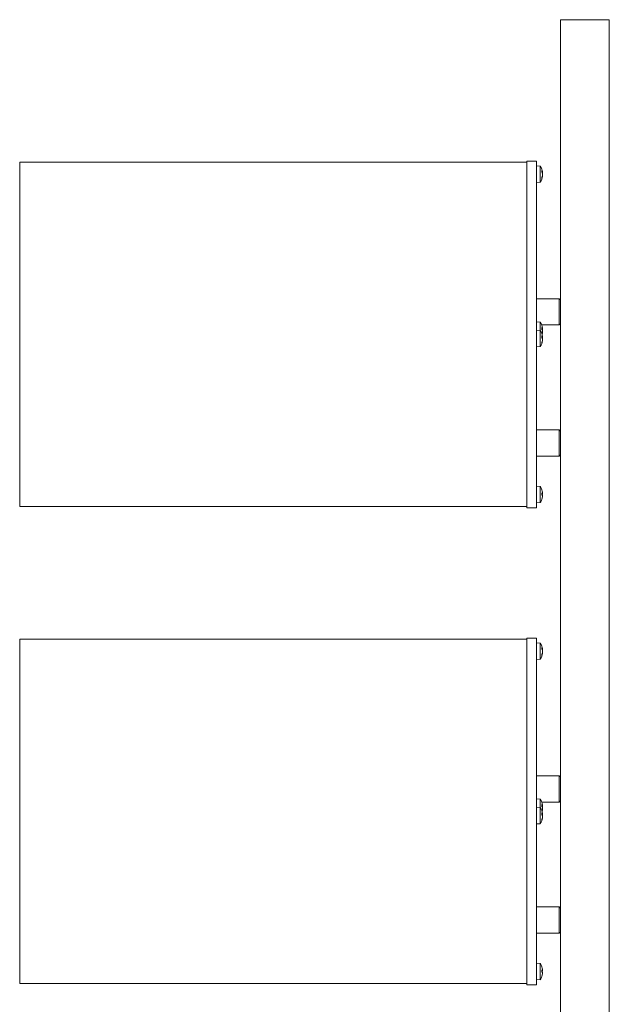
# Model space of a CAD drawing. Units: millimetres. Extents: x 141 to 7879, y 203 to 11423.
# Drawn here: x 1258 to 1505, y 3352 to 3764 of the extents above; entities that cross this region are included whole.
import ezdxf

# ---------------------------------------------------------------- set-up
doc = ezdxf.new("R2010")
doc.units = ezdxf.units.MM
for name, color, linetype, lineweight in [('Deckelhalter', 5, 'Continuous', 18), ('Hülse', 52, 'Continuous', 18), ('Lamelle', 1, 'Continuous', 18), ('Linse', 96, 'Continuous', 18), ('Lisene', 150, 'Continuous', 18)]:
    doc.layers.add(name, color=color, linetype=linetype, lineweight=lineweight)

msp = doc.modelspace()

# ---------------------------------------------------------------- linework, layer by layer
at = {"layer": 'Deckelhalter'}
for p, q in [((1470.67, 3704.34), (1470.67, 3705.07)), ((1470.67, 3705.07), (1474.67, 3705.07)), ((1470.67, 3567.97), (1470.67, 3704.34)), ((1474.67, 3704.34), (1474.67, 3705.07)), ((1474.67, 3567.97), (1474.67, 3704.34)), ((1470.67, 3559.72), (1470.67, 3567.97)), ((1474.67, 3559.72), (1474.67, 3567.97)), ((1470.67, 3559.72), (1474.67, 3559.72)), ((1470.67, 3504.34), (1470.67, 3505.07)), ((1470.67, 3505.07), (1474.67, 3505.07)), ((1474.67, 3504.34), (1474.67, 3505.07)), ((1470.67, 3367.97), (1470.67, 3504.34)), ((1474.67, 3367.97), (1474.67, 3504.34)), ((1470.67, 3359.72), (1470.67, 3367.97)), ((1474.67, 3359.72), (1474.67, 3367.97)), ((1470.67, 3359.72), (1474.67, 3359.72))]:
    msp.add_line(p, q, dxfattribs=at)
at = {"layer": 'Hülse'}
for p, q in [((1474.67, 3647.34), (1484.17, 3647.34)), ((1484.17, 3636.34), (1484.17, 3647.34)), ((1484.67, 3646.84), (1484.17, 3647.34)), ((1476.86, 3636.34), (1484.17, 3636.34)), ((1484.67, 3636.84), (1484.17, 3636.34)), ((1474.67, 3592.34), (1484.17, 3592.34)), ((1484.17, 3581.34), (1484.17, 3592.34)), ((1484.67, 3591.84), (1484.17, 3592.34)), ((1474.67, 3581.34), (1484.17, 3581.34)), ((1484.67, 3581.84), (1484.17, 3581.34)), ((1474.67, 3447.34), (1484.17, 3447.34)), ((1484.17, 3436.34), (1484.17, 3447.34)), ((1484.67, 3446.84), (1484.17, 3447.34)), ((1476.86, 3436.34), (1484.17, 3436.34)), ((1484.67, 3436.84), (1484.17, 3436.34)), ((1474.67, 3392.34), (1484.17, 3392.34)), ((1484.17, 3381.34), (1484.17, 3392.34)), ((1484.67, 3391.84), (1484.17, 3392.34)), ((1474.67, 3381.34), (1484.17, 3381.34)), ((1484.67, 3381.84), (1484.17, 3381.34))]:
    msp.add_line(p, q, dxfattribs=at)
at = {"layer": 'Lamelle'}
for p, q in [((1258.17, 3703.9), (1258.17, 3704.57)), ((1258.17, 3704.57), (1470.67, 3704.57)), ((1258.17, 3567.72), (1258.17, 3703.9)), ((1258.17, 3560.22), (1258.17, 3567.72)), ((1258.17, 3560.22), (1470.67, 3560.22)), ((1258.17, 3503.9), (1258.17, 3504.57)), ((1258.17, 3504.57), (1470.67, 3504.57)), ((1258.17, 3367.72), (1258.17, 3503.9)), ((1258.17, 3360.22), (1258.17, 3367.72)), ((1258.17, 3360.22), (1470.67, 3360.22))]:
    msp.add_line(p, q, dxfattribs=at)
at = {"layer": 'Linse'}
for p, q in [((1476.24, 3702.94), (1474.67, 3703.07)), ((1476.24, 3702.94), (1476.24, 3696.21)), ((1476.93, 3700.37), (1476.93, 3701.11)), ((1477.21, 3700.3), (1476.99, 3700.28)), ((1477.21, 3698.85), (1477.15, 3698.86)), ((1477.22, 3700.36), (1477.21, 3700.36)), ((1476.24, 3696.21), (1474.67, 3696.07)), ((1476.93, 3697.78), (1476.93, 3698.33)), ((1477.22, 3698.78), (1477.13, 3698.79)), ((1476.24, 3637.53), (1474.67, 3637.67)), ((1476.24, 3637.53), (1476.24, 3633.99)), ((1476.24, 3633.99), (1474.67, 3634.13)), ((1476.24, 3633.99), (1476.24, 3627.26)), ((1476.93, 3634.42), (1476.93, 3635.3)), ((1477.21, 3634.74), (1476.93, 3634.72)), ((1477.09, 3634.54), (1477, 3634.53)), ((1477.22, 3633.39), (1477.19, 3633.39)), ((1477.22, 3634.95), (1477.2, 3634.95)), ((1476.93, 3630.87), (1476.93, 3631.75)), ((1477.21, 3631.2), (1476.93, 3631.18)), ((1476.93, 3628.68), (1476.93, 3629)), ((1477.1, 3631.01), (1477, 3631)), ((1477.22, 3629.85), (1477.19, 3629.85)), ((1477.22, 3631.41), (1477.2, 3631.4)), ((1476.24, 3627.26), (1474.67, 3627.13)), ((1476.24, 3568.59), (1474.67, 3568.72)), ((1476.24, 3568.59), (1476.24, 3561.86)), ((1476.93, 3565.01), (1476.93, 3565.95)), ((1477.2, 3565.63), (1476.93, 3565.6)), ((1477.19, 3565.38), (1476.93, 3565.36)), ((1477.19, 3565.07), (1476.93, 3565.09)), ((1476.93, 3563.27), (1476.93, 3563.37)), ((1477.21, 3565.93), (1477.2, 3565.93)), ((1477.21, 3564.51), (1477.21, 3564.51)), ((1476.24, 3561.86), (1474.67, 3561.72)), ((1476.24, 3502.94), (1474.67, 3503.07)), ((1476.24, 3502.94), (1476.24, 3496.21)), ((1476.93, 3500.37), (1476.93, 3501.11)), ((1476.93, 3497.78), (1476.93, 3498.33)), ((1477.21, 3500.3), (1476.99, 3500.28)), ((1477.22, 3498.78), (1477.13, 3498.79)), ((1477.21, 3498.85), (1477.15, 3498.86)), ((1477.22, 3500.36), (1477.21, 3500.36)), ((1476.24, 3496.21), (1474.67, 3496.07)), ((1476.24, 3437.53), (1474.67, 3437.67)), ((1476.24, 3437.53), (1476.24, 3433.99)), ((1476.93, 3434.42), (1476.93, 3435.3)), ((1477.21, 3434.74), (1476.93, 3434.72)), ((1477.22, 3434.95), (1477.2, 3434.95)), ((1476.24, 3433.99), (1474.67, 3434.13)), ((1476.24, 3433.99), (1476.24, 3427.26)), ((1476.93, 3430.87), (1476.93, 3431.75)), ((1477.21, 3431.2), (1476.93, 3431.18)), ((1477.09, 3434.54), (1477, 3434.53)), ((1477.1, 3431.01), (1477, 3431)), ((1477.22, 3433.39), (1477.19, 3433.39)), ((1477.22, 3431.41), (1477.2, 3431.4)), ((1476.24, 3427.26), (1474.67, 3427.13)), ((1476.93, 3428.68), (1476.93, 3429)), ((1477.22, 3429.85), (1477.19, 3429.85)), ((1476.24, 3368.59), (1474.67, 3368.72)), ((1476.24, 3368.59), (1476.24, 3361.86)), ((1476.93, 3365.01), (1476.93, 3365.95)), ((1477.2, 3365.63), (1476.93, 3365.6)), ((1477.19, 3365.38), (1476.93, 3365.36)), ((1477.19, 3365.07), (1476.93, 3365.09)), ((1477.21, 3365.93), (1477.2, 3365.93)), ((1477.21, 3364.51), (1477.21, 3364.51)), ((1476.24, 3361.86), (1474.67, 3361.72)), ((1476.93, 3363.27), (1476.93, 3363.37))]:
    msp.add_line(p, q, dxfattribs=at)
for centre, radius, start, end in [((1471.27, 3699.57), 6, 7.8209, 34.0872), ((1471.27, 3699.57), 6, 325.9128, 352.1791), ((1471.27, 3634.17), 6, 8.1758, 34.0872), ((1471.27, 3630.63), 6, 8.2156, 34.0872), ((1471.27, 3634.17), 6, 342.8385, 351.8242), ((1471.27, 3630.63), 6, 325.9128, 351.7844), ((1471.27, 3565.22), 6, 19.7469, 34.0872), ((1476.72, 3567.18), 0.206, 8.3475, 19.7469), ((1471.27, 3565.22), 6, 325.9128, 340.2531), ((1476.72, 3563.27), 0.206, 340.2531, 0), ((1471.27, 3499.57), 6, 7.8209, 34.0872), ((1471.27, 3499.57), 6, 325.9128, 352.1791), ((1471.27, 3434.17), 6, 8.1758, 34.0872), ((1471.27, 3430.63), 6, 8.2156, 34.0872), ((1471.27, 3434.17), 6, 342.8385, 351.8242), ((1471.27, 3430.63), 6, 325.9128, 351.7844), ((1471.27, 3365.22), 6, 19.7469, 34.0872), ((1476.72, 3367.18), 0.206, 8.3475, 19.7469), ((1471.27, 3365.22), 6, 325.9128, 340.2531), ((1476.72, 3363.27), 0.206, 340.2531, 0)]:
    msp.add_arc(centre, radius, start, end, dxfattribs=at)
for centre, major_axis, ratio, start_param, end_param in [((1471.31, 3699.29), (5.93, 0.81), 0.762921, 0.063861, 0.242055), ((1471.31, 3699.97), (5.96, -0.57), 0.421023, 0.20791, 0.386104), ((1471.31, 3699.24), (5.95, 0.68), 0.64059, 5.864651, 6.042845), ((1472.68, 3699.01), (-1.95, -4.92), 0.843046, 2.164754, 2.246422), ((1472.68, 3699.65), (-0.29, 5.28), 0.865603, 4.804469, 4.886137), ((1472.68, 3697.19), (4.55, 2.7), 0.198177, 5.93004, 6.011708), ((1477.47, 3699.23), (0.405, -0.234), 0.013367, 2.279343, 2.524373), ((1472.68, 3702.02), (4.58, -2.65), 0.027041, 6.062658, 6.144326), ((1471.31, 3699.91), (5.95, -0.68), 0.64059, 0.24034, 0.275544), ((1477.47, 3700.61), (-0.403, -0.076), 0.542003, 0.757669, 0.767862), ((1471.31, 3699.76), (5.86, -1.21), 0.902853, 6.122469, 6.300663), ((1471.31, 3633.8), (5.95, 0.63), 0.553453, 0.10912, 0.287314), ((1471.31, 3634.6), (5.96, -0.53), 0.151876, 0.180734, 0.358928), ((1471.31, 3633.92), (5.91, 0.93), 0.828307, 5.821555, 5.986189), ((1471.31, 3634.23), (5.19, -2.98), 0.984549, 0.213025, 0.346992), ((1477.47, 3634.38), (-0.402, 0.216), 0.221101, 0.411139, 0.987916), ((1477.47, 3634.78), (0.404, 0.227), 0.134895, 3.431218, 3.935835), ((1472.68, 3632.96), (-3.43, -4.03), 0.754047, 2.5715, 2.653168), ((1472.68, 3634.93), (-2.5, 4.66), 0.823542, 4.290039, 4.371707), ((1472.68, 3632.04), (4.41, 2.92), 0.425925, 5.771782, 5.85345), ((1472.68, 3636.5), (4.52, -2.75), 0.267917, 6.208288, 6.289956), ((1472.68, 3636.3), (4.41, -2.92), 0.425925, 0.429735, 0.476645), ((1477.47, 3633.56), (0.404, -0.227), 0.134895, 2.34735, 2.477766), ((1477.47, 3633.32), (0.402, 0.1), 0.519601, 2.143087, 2.198637), ((1477.47, 3635.19), (-0.4, -0.146), 0.450142, 0.674125, 0.706785), ((1472.68, 3633.41), (-2.5, -4.66), 0.823542, 1.982237, 1.993147), ((1471.31, 3630.26), (5.95, 0.62), 0.549452, 0.109725, 0.287919), ((1471.31, 3631.06), (5.96, -0.53), 0.147125, 0.180304, 0.358498), ((1471.31, 3630.39), (5.91, 0.94), 0.830967, 5.806646, 5.98484), ((1471.31, 3630.69), (5.15, -3.05), 0.985271, 0.182839, 0.361033), ((1477.47, 3630.84), (-0.402, 0.215), 0.223189, 0.412535, 0.988837), ((1477.47, 3631.24), (0.404, 0.227), 0.136972, 3.435691, 3.934738), ((1472.68, 3629.41), (-3.45, -4.01), 0.751984, 2.57707, 2.658738), ((1472.68, 3631.4), (-2.53, 4.65), 0.82224, 4.282568, 4.364236), ((1472.68, 3628.5), (4.41, 2.93), 0.429558, 5.76883, 5.850498), ((1472.68, 3632.95), (4.52, -2.75), 0.271886, 6.210889, 6.292557), ((1472.68, 3632.75), (4.41, -2.93), 0.429558, 0.432687, 0.479247), ((1477.47, 3630.01), (0.404, -0.227), 0.136972, 2.348447, 2.477692), ((1477.47, 3631.64), (-0.4, -0.147), 0.448273, 0.673345, 0.706407), ((1472.68, 3629.86), (-2.53, -4.65), 0.82224, 1.989482, 2.000617), ((1477.47, 3629.79), (0.402, 0.101), 0.518161, 2.14178, 2.194429), ((1471.31, 3565.26), (4.07, -4.39), 0.992903, 0.986242, 1.164436), ((1471.31, 3564.81), (5.96, 0.56), 0.345966, 0.135024, 0.313218), ((1471.31, 3565.66), (5.96, -0.52), 0.080916, 5.944804, 6.122998), ((1471.31, 3565.07), (-5.8, -1.46), 0.93419, 2.564974, 2.743168), ((1471.31, 3565.19), (4.07, 4.39), 0.992903, 5.123703, 5.296943), ((1472.68, 3563.56), (4.04, 3.42), 0.634521, 5.94386, 6.025528), ((1472.68, 3566.5), (-3.55, 3.93), 0.738809, 3.981423, 4.063091), ((1472.68, 3563.43), (4.16, 3.28), 0.589392, 5.612243, 5.693911), ((1472.68, 3567.31), (4.38, -2.97), 0.451842, 0.060615, 0.142283), ((1477.47, 3564.44), (0.402, -0.213), 0.236132, 2.396081, 2.482572), ((1477.47, 3566.16), (-0.4, -0.184), 0.353982, 0.654277, 0.70814), ((1471.31, 3499.29), (5.93, 0.81), 0.762921, 0.063861, 0.242055), ((1472.68, 3499.01), (-1.95, -4.92), 0.843046, 2.164754, 2.246422), ((1472.68, 3499.65), (-0.29, 5.28), 0.865603, 4.804469, 4.886137), ((1471.31, 3499.97), (5.96, -0.57), 0.421023, 0.20791, 0.386104), ((1471.31, 3499.24), (5.95, 0.68), 0.64059, 5.864651, 6.042845), ((1471.31, 3499.76), (5.86, -1.21), 0.902853, 6.122469, 6.300663), ((1472.68, 3497.19), (4.55, 2.7), 0.198177, 5.93004, 6.011708), ((1477.47, 3499.23), (0.405, -0.234), 0.013367, 2.279343, 2.524373), ((1472.68, 3502.02), (4.58, -2.65), 0.027041, 6.062658, 6.144326), ((1471.31, 3499.91), (5.95, -0.68), 0.64059, 0.24034, 0.275544), ((1477.47, 3500.61), (-0.403, -0.076), 0.542003, 0.757669, 0.767862), ((1471.31, 3433.8), (5.95, 0.63), 0.553453, 0.10912, 0.287314), ((1472.68, 3432.96), (-3.43, -4.03), 0.754047, 2.5715, 2.653168), ((1472.68, 3434.93), (-2.5, 4.66), 0.823542, 4.290039, 4.371707), ((1477.47, 3435.19), (-0.4, -0.146), 0.450142, 0.674125, 0.706785), ((1471.31, 3434.6), (5.96, -0.53), 0.151876, 0.180734, 0.358928), ((1471.31, 3430.26), (5.95, 0.62), 0.549452, 0.109725, 0.287919), ((1471.31, 3431.06), (5.96, -0.53), 0.147125, 0.180304, 0.358498), ((1471.31, 3433.92), (5.91, 0.93), 0.828307, 5.821555, 5.986189), ((1471.31, 3434.23), (5.19, -2.98), 0.984549, 0.213025, 0.346992), ((1477.47, 3434.38), (-0.402, 0.216), 0.221101, 0.411139, 0.987916), ((1477.47, 3430.84), (-0.402, 0.215), 0.223189, 0.412535, 0.988837), ((1477.47, 3434.78), (0.404, 0.227), 0.134895, 3.431218, 3.935835), ((1477.47, 3431.24), (0.404, 0.227), 0.136972, 3.435691, 3.934738), ((1472.68, 3432.04), (4.41, 2.92), 0.425925, 5.771782, 5.85345), ((1472.68, 3436.5), (4.52, -2.75), 0.267917, 6.208288, 6.289956), ((1472.68, 3429.41), (-3.45, -4.01), 0.751984, 2.57707, 2.658738), ((1472.68, 3431.4), (-2.53, 4.65), 0.82224, 4.282568, 4.364236), ((1472.68, 3436.3), (4.41, -2.92), 0.425925, 0.429735, 0.476645), ((1477.47, 3433.56), (0.404, -0.227), 0.134895, 2.34735, 2.477766), ((1472.68, 3432.75), (4.41, -2.93), 0.429558, 0.432687, 0.479247), ((1477.47, 3433.32), (0.402, 0.1), 0.519601, 2.143087, 2.198637), ((1472.68, 3433.41), (-2.5, -4.66), 0.823542, 1.982237, 1.993147), ((1477.47, 3431.64), (-0.4, -0.147), 0.448273, 0.673345, 0.706407), ((1471.31, 3430.39), (5.91, 0.94), 0.830967, 5.806646, 5.98484), ((1471.31, 3430.69), (5.15, -3.05), 0.985271, 0.182839, 0.361033), ((1472.68, 3428.5), (4.41, 2.93), 0.429558, 5.76883, 5.850498), ((1472.68, 3432.95), (4.52, -2.75), 0.271886, 6.210889, 6.292557), ((1477.47, 3430.01), (0.404, -0.227), 0.136972, 2.348447, 2.477692), ((1472.68, 3429.86), (-2.53, -4.65), 0.82224, 1.989482, 2.000617), ((1477.47, 3429.79), (0.402, 0.101), 0.518161, 2.14178, 2.194429), ((1471.31, 3365.26), (4.07, -4.39), 0.992903, 0.986242, 1.164436), ((1471.31, 3364.81), (5.96, 0.56), 0.345966, 0.135024, 0.313218), ((1471.31, 3365.66), (5.96, -0.52), 0.080916, 5.944804, 6.122998), ((1472.68, 3363.56), (4.04, 3.42), 0.634521, 5.94386, 6.025528), ((1472.68, 3366.5), (-3.55, 3.93), 0.738809, 3.981423, 4.063091), ((1472.68, 3363.43), (4.16, 3.28), 0.589392, 5.612243, 5.693911), ((1472.68, 3367.31), (4.38, -2.97), 0.451842, 0.060615, 0.142283), ((1477.47, 3364.44), (0.402, -0.213), 0.236132, 2.396081, 2.482572), ((1477.47, 3366.16), (-0.4, -0.184), 0.353982, 0.654277, 0.70814), ((1471.31, 3365.07), (-5.8, -1.46), 0.93419, 2.564974, 2.743168), ((1471.31, 3365.19), (4.07, 4.39), 0.992903, 5.123703, 5.296943)]:
    msp.add_ellipse(centre, major_axis=major_axis, ratio=ratio, start_param=start_param, end_param=end_param, dxfattribs=at)
for points in [[(1476.92, 3701.16), (1476.92, 3701.14), (1476.93, 3701.12), (1476.93, 3701.11)], [(1476.93, 3697.78), (1476.93, 3697.76), (1476.92, 3697.73), (1476.92, 3697.71)], [(1476.92, 3635.34), (1476.92, 3635.33), (1476.93, 3635.31), (1476.93, 3635.3)], [(1477, 3634.53), (1476.98, 3634.53), (1476.95, 3634.53), (1476.93, 3634.53)], [(1476.92, 3631.79), (1476.92, 3631.78), (1476.93, 3631.76), (1476.93, 3631.75)], [(1476.93, 3628.68), (1476.93, 3628.66), (1476.92, 3628.64), (1476.92, 3628.61)], [(1477, 3631), (1476.97, 3630.99), (1476.95, 3630.99), (1476.93, 3630.99)], [(1476.92, 3565.98), (1476.92, 3565.97), (1476.93, 3565.96), (1476.93, 3565.95)], [(1476.93, 3565.01), (1476.93, 3565.01), (1476.92, 3565.01), (1476.92, 3565)], [(1476.92, 3501.16), (1476.92, 3501.14), (1476.93, 3501.12), (1476.93, 3501.11)], [(1476.93, 3497.78), (1476.93, 3497.76), (1476.92, 3497.73), (1476.92, 3497.71)], [(1476.92, 3435.34), (1476.92, 3435.33), (1476.93, 3435.31), (1476.93, 3435.3)], [(1476.92, 3431.79), (1476.92, 3431.78), (1476.93, 3431.76), (1476.93, 3431.75)], [(1477, 3434.53), (1476.98, 3434.53), (1476.95, 3434.53), (1476.93, 3434.53)], [(1477, 3431), (1476.97, 3430.99), (1476.95, 3430.99), (1476.93, 3430.99)], [(1476.93, 3428.68), (1476.93, 3428.66), (1476.92, 3428.64), (1476.92, 3428.61)], [(1476.92, 3365.98), (1476.92, 3365.97), (1476.93, 3365.96), (1476.93, 3365.95)], [(1476.93, 3365.01), (1476.93, 3365.01), (1476.92, 3365.01), (1476.92, 3365)]]:
    msp.add_open_spline(points, degree=3, dxfattribs=at)
for points, knots in [([(1477.21, 3700.38), (1477.21, 3700.36), (1477.22, 3700.34), (1477.22, 3700.31), (1477.22, 3700.3), (1477.21, 3700.29), (1477.21, 3700.3), (1477.2, 3700.31), (1477.2, 3700.33), (1477.19, 3700.36), (1477.19, 3700.37), (1477.19, 3700.39)], [0.02149135, 0.02149135, 0.02149135, 0.02149135, 0.02932414, 0.02932414, 0.03895928, 0.03895928, 0.0486983, 0.0486983, 0.05843731, 0.05843731, 0.06398133, 0.06398133, 0.06398133, 0.06398133]), ([(1477.21, 3699.77), (1477.21, 3699.79), (1477.22, 3699.81), (1477.22, 3699.86), (1477.22, 3699.89), (1477.21, 3699.95), (1477.21, 3699.99), (1477.2, 3700.06), (1477.2, 3700.09), (1477.19, 3700.13), (1477.19, 3700.14), (1477.19, 3700.15)], [0.02240151, 0.02240151, 0.02240151, 0.02240151, 0.02932414, 0.02932414, 0.03895928, 0.03895928, 0.04866173, 0.04866173, 0.05836417, 0.05836417, 0.06397861, 0.06397861, 0.06397861, 0.06397861]), ([(1477.19, 3699.92), (1477.19, 3699.91), (1477.2, 3699.89), (1477.21, 3699.84), (1477.21, 3699.81), (1477.21, 3699.75), (1477.22, 3699.71), (1477.22, 3699.64), (1477.22, 3699.61), (1477.21, 3699.57), (1477.21, 3699.56), (1477.21, 3699.55)], [0, 0, 0, 0, 0.00982023, 0.00982023, 0.01964046, 0.01964046, 0.02927569, 0.02927569, 0.03891093, 0.03891093, 0.04255048, 0.04255048, 0.04255048, 0.04255048]), ([(1477.21, 3699.38), (1477.21, 3699.36), (1477.22, 3699.34), (1477.22, 3699.29), (1477.22, 3699.26), (1477.21, 3699.19), (1477.21, 3699.16), (1477.2, 3699.09), (1477.2, 3699.06), (1477.19, 3699.02), (1477.19, 3699), (1477.19, 3698.99)], [0.02149135, 0.02149135, 0.02149135, 0.02149135, 0.02932414, 0.02932414, 0.03895928, 0.03895928, 0.0486983, 0.0486983, 0.05843731, 0.05843731, 0.06398133, 0.06398133, 0.06398133, 0.06398133]), ([(1477.22, 3700.36), (1477.22, 3700.36), (1477.22, 3700.36), (1477.22, 3700.36), (1477.22, 3700.37), (1477.21, 3700.39), (1477.21, 3700.4), (1477.21, 3700.4)], [0.02819773, 0.02819773, 0.02819773, 0.02819773, 0.02927569, 0.02927569, 0.03891093, 0.03891093, 0.04255, 0.04255, 0.04255, 0.04255]), ([(1477.21, 3699.38), (1477.21, 3699.4), (1477.22, 3699.44), (1477.22, 3699.5), (1477.22, 3699.54), (1477.21, 3699.57), (1477.21, 3699.57), (1477.21, 3699.57)], [0.02023761, 0.02023761, 0.02023761, 0.02023761, 0.02927569, 0.02927569, 0.03891093, 0.03891093, 0.03975916, 0.03975916, 0.03975916, 0.03975916]), ([(1477.21, 3698.78), (1477.21, 3698.8), (1477.22, 3698.81), (1477.22, 3698.83), (1477.22, 3698.84), (1477.21, 3698.85), (1477.21, 3698.85), (1477.21, 3698.85)], [0.02423987, 0.02423987, 0.02423987, 0.02423987, 0.02932414, 0.02932414, 0.03895928, 0.03895928, 0.04226053, 0.04226053, 0.04226053, 0.04226053]), ([(1477.19, 3698.64), (1477.19, 3698.67), (1477.2, 3698.69), (1477.21, 3698.74), (1477.21, 3698.76), (1477.21, 3698.78), (1477.22, 3698.79), (1477.22, 3698.78), (1477.22, 3698.77), (1477.21, 3698.76), (1477.21, 3698.76), (1477.21, 3698.76)], [0, 0, 0, 0, 0.00982023, 0.00982023, 0.01964046, 0.01964046, 0.02927569, 0.02927569, 0.03891093, 0.03891093, 0.03975913, 0.03975913, 0.03975913, 0.03975913]), ([(1477.21, 3634.89), (1477.21, 3634.87), (1477.22, 3634.84), (1477.22, 3634.8), (1477.22, 3634.78), (1477.21, 3634.75), (1477.21, 3634.74), (1477.2, 3634.74), (1477.2, 3634.75), (1477.19, 3634.77), (1477.19, 3634.78), (1477.19, 3634.79)], [0.02149135, 0.02149135, 0.02149135, 0.02149135, 0.02932414, 0.02932414, 0.03895928, 0.03895928, 0.0486983, 0.0486983, 0.05843731, 0.05843731, 0.06398133, 0.06398133, 0.06398133, 0.06398133]), ([(1477.19, 3634.24), (1477.19, 3634.24), (1477.2, 3634.23), (1477.21, 3634.19), (1477.21, 3634.16), (1477.21, 3634.11), (1477.22, 3634.08), (1477.22, 3634.01), (1477.22, 3633.98), (1477.21, 3633.94), (1477.21, 3633.92), (1477.21, 3633.91)], [0, 0, 0, 0, 0.00982023, 0.00982023, 0.01964046, 0.01964046, 0.02927569, 0.02927569, 0.03891093, 0.03891093, 0.04255, 0.04255, 0.04255, 0.04255]), ([(1477.21, 3633.76), (1477.21, 3633.75), (1477.22, 3633.73), (1477.22, 3633.69), (1477.22, 3633.66), (1477.21, 3633.6), (1477.21, 3633.57), (1477.2, 3633.5), (1477.2, 3633.46), (1477.19, 3633.42), (1477.19, 3633.4), (1477.19, 3633.38)], [0.02149135, 0.02149135, 0.02149135, 0.02149135, 0.02932414, 0.02932414, 0.03895928, 0.03895928, 0.0486983, 0.0486983, 0.05843731, 0.05843731, 0.06398133, 0.06398133, 0.06398133, 0.06398133]), ([(1477.19, 3633.17), (1477.19, 3633.2), (1477.2, 3633.24), (1477.21, 3633.29), (1477.21, 3633.32), (1477.21, 3633.36), (1477.22, 3633.37), (1477.22, 3633.39), (1477.22, 3633.39), (1477.22, 3633.39)], [0, 0, 0, 0, 0.00982023, 0.00982023, 0.01964046, 0.01964046, 0.02927569, 0.02927569, 0.03507003, 0.03507003, 0.03507003, 0.03507003]), ([(1477.21, 3635.02), (1477.21, 3635.01), (1477.21, 3635), (1477.21, 3634.98), (1477.22, 3634.96), (1477.22, 3634.95), (1477.22, 3634.95), (1477.21, 3634.95), (1477.21, 3634.95), (1477.21, 3634.96)], [0.01586113, 0.01586113, 0.01586113, 0.01586113, 0.01964046, 0.01964046, 0.02927569, 0.02927569, 0.03891093, 0.03891093, 0.04255048, 0.04255048, 0.04255048, 0.04255048]), ([(1477.21, 3634.58), (1477.21, 3634.59), (1477.22, 3634.6), (1477.22, 3634.65), (1477.22, 3634.68), (1477.21, 3634.72), (1477.21, 3634.74), (1477.21, 3634.75)], [0.02149135, 0.02149135, 0.02149135, 0.02149135, 0.02932414, 0.02932414, 0.03895928, 0.03895928, 0.04361509, 0.04361509, 0.04361509, 0.04361509]), ([(1477.21, 3634.17), (1477.21, 3634.18), (1477.21, 3634.19), (1477.21, 3634.22), (1477.22, 3634.25), (1477.22, 3634.32), (1477.22, 3634.36), (1477.21, 3634.4), (1477.21, 3634.41), (1477.21, 3634.42)], [0.01586113, 0.01586113, 0.01586113, 0.01586113, 0.01964046, 0.01964046, 0.02927569, 0.02927569, 0.03891093, 0.03891093, 0.04255, 0.04255, 0.04255, 0.04255]), ([(1477.21, 3633.44), (1477.21, 3633.47), (1477.22, 3633.49), (1477.22, 3633.54), (1477.22, 3633.56), (1477.21, 3633.58), (1477.21, 3633.58), (1477.21, 3633.58)], [0.02149135, 0.02149135, 0.02149135, 0.02149135, 0.02932414, 0.02932414, 0.03895928, 0.03895928, 0.04361428, 0.04361428, 0.04361428, 0.04361428]), ([(1477.21, 3631.35), (1477.21, 3631.32), (1477.22, 3631.3), (1477.22, 3631.26), (1477.22, 3631.24), (1477.21, 3631.21), (1477.21, 3631.2), (1477.2, 3631.2), (1477.2, 3631.2), (1477.19, 3631.22), (1477.19, 3631.23), (1477.19, 3631.24)], [0.02149135, 0.02149135, 0.02149135, 0.02149135, 0.02932414, 0.02932414, 0.03895928, 0.03895928, 0.0486983, 0.0486983, 0.05843731, 0.05843731, 0.06398133, 0.06398133, 0.06398133, 0.06398133]), ([(1477.19, 3630.7), (1477.19, 3630.69), (1477.2, 3630.68), (1477.21, 3630.64), (1477.21, 3630.62), (1477.21, 3630.57), (1477.22, 3630.54), (1477.22, 3630.47), (1477.22, 3630.43), (1477.21, 3630.39), (1477.21, 3630.38), (1477.21, 3630.37)], [0, 0, 0, 0, 0.00982023, 0.00982023, 0.01964046, 0.01964046, 0.02927569, 0.02927569, 0.03891093, 0.03891093, 0.04255, 0.04255, 0.04255, 0.04255]), ([(1477.21, 3630.21), (1477.21, 3630.2), (1477.22, 3630.19), (1477.22, 3630.14), (1477.22, 3630.11), (1477.21, 3630.06), (1477.21, 3630.02), (1477.2, 3629.95), (1477.2, 3629.92), (1477.19, 3629.87), (1477.19, 3629.85), (1477.19, 3629.84)], [0.02149135, 0.02149135, 0.02149135, 0.02149135, 0.02932414, 0.02932414, 0.03895928, 0.03895928, 0.0486983, 0.0486983, 0.05843731, 0.05843731, 0.06398133, 0.06398133, 0.06398133, 0.06398133]), ([(1477.19, 3629.63), (1477.19, 3629.66), (1477.2, 3629.69), (1477.21, 3629.75), (1477.21, 3629.78), (1477.21, 3629.82), (1477.22, 3629.83), (1477.22, 3629.85), (1477.22, 3629.85), (1477.22, 3629.85)], [0, 0, 0, 0, 0.00982023, 0.00982023, 0.01964046, 0.01964046, 0.02927569, 0.02927569, 0.03518884, 0.03518884, 0.03518884, 0.03518884]), ([(1477.21, 3631.48), (1477.21, 3631.47), (1477.21, 3631.46), (1477.21, 3631.44), (1477.22, 3631.42), (1477.22, 3631.41), (1477.22, 3631.4), (1477.21, 3631.41), (1477.21, 3631.41), (1477.21, 3631.42)], [0.01529911, 0.01529911, 0.01529911, 0.01529911, 0.01964046, 0.01964046, 0.02927569, 0.02927569, 0.03891093, 0.03891093, 0.04255048, 0.04255048, 0.04255048, 0.04255048]), ([(1477.21, 3631.04), (1477.21, 3631.05), (1477.22, 3631.07), (1477.22, 3631.11), (1477.22, 3631.14), (1477.21, 3631.18), (1477.21, 3631.19), (1477.21, 3631.21)], [0.02149135, 0.02149135, 0.02149135, 0.02149135, 0.02932414, 0.02932414, 0.03895928, 0.03895928, 0.04317103, 0.04317103, 0.04317103, 0.04317103]), ([(1477.21, 3630.63), (1477.21, 3630.64), (1477.21, 3630.65), (1477.21, 3630.69), (1477.22, 3630.72), (1477.22, 3630.78), (1477.22, 3630.82), (1477.21, 3630.86), (1477.21, 3630.87), (1477.21, 3630.89)], [0.01529911, 0.01529911, 0.01529911, 0.01529911, 0.01964046, 0.01964046, 0.02927569, 0.02927569, 0.03891093, 0.03891093, 0.04255, 0.04255, 0.04255, 0.04255]), ([(1477.21, 3629.91), (1477.21, 3629.93), (1477.22, 3629.95), (1477.22, 3630), (1477.22, 3630.02), (1477.21, 3630.04), (1477.21, 3630.04), (1477.21, 3630.05)], [0.02149135, 0.02149135, 0.02149135, 0.02149135, 0.02932414, 0.02932414, 0.03895928, 0.03895928, 0.04317035, 0.04317035, 0.04317035, 0.04317035]), ([(1477.19, 3566.21), (1477.19, 3566.18), (1477.2, 3566.14), (1477.21, 3566.08), (1477.21, 3566.05), (1477.21, 3566), (1477.22, 3565.98), (1477.22, 3565.94), (1477.22, 3565.94), (1477.21, 3565.93), (1477.21, 3565.93), (1477.21, 3565.93)], [0, 0, 0, 0, 0.00982023, 0.00982023, 0.01964046, 0.01964046, 0.02927569, 0.02927569, 0.03891093, 0.03891093, 0.04255048, 0.04255048, 0.04255048, 0.04255048]), ([(1477.21, 3565.83), (1477.21, 3565.8), (1477.22, 3565.78), (1477.22, 3565.73), (1477.22, 3565.7), (1477.21, 3565.66), (1477.21, 3565.64), (1477.2, 3565.63), (1477.2, 3565.62), (1477.19, 3565.63), (1477.19, 3565.64), (1477.19, 3565.64)], [0.02149135, 0.02149135, 0.02149135, 0.02149135, 0.02932414, 0.02932414, 0.03895928, 0.03895928, 0.0486983, 0.0486983, 0.05843731, 0.05843731, 0.06398133, 0.06398133, 0.06398133, 0.06398133]), ([(1477.19, 3565.38), (1477.19, 3565.38), (1477.2, 3565.39), (1477.21, 3565.4), (1477.21, 3565.42), (1477.21, 3565.46), (1477.22, 3565.49), (1477.22, 3565.55), (1477.22, 3565.59), (1477.21, 3565.63), (1477.21, 3565.64), (1477.21, 3565.65)], [0.00210544, 0.00210544, 0.00210544, 0.00210544, 0.00982023, 0.00982023, 0.01964046, 0.01964046, 0.02927569, 0.02927569, 0.03891093, 0.03891093, 0.04218401, 0.04218401, 0.04218401, 0.04218401]), ([(1477.19, 3565.06), (1477.19, 3565.07), (1477.2, 3565.06), (1477.21, 3565.04), (1477.21, 3565.02), (1477.21, 3564.98), (1477.22, 3564.95), (1477.22, 3564.89), (1477.22, 3564.86), (1477.21, 3564.82), (1477.21, 3564.8), (1477.21, 3564.79)], [0, 0, 0, 0, 0.00982023, 0.00982023, 0.01964046, 0.01964046, 0.02927569, 0.02927569, 0.03891093, 0.03891093, 0.04255, 0.04255, 0.04255, 0.04255]), ([(1477.21, 3564.66), (1477.21, 3564.65), (1477.22, 3564.64), (1477.22, 3564.61), (1477.22, 3564.59), (1477.21, 3564.53), (1477.21, 3564.5), (1477.2, 3564.44), (1477.2, 3564.4), (1477.19, 3564.35), (1477.19, 3564.33), (1477.19, 3564.32)], [0.02149135, 0.02149135, 0.02149135, 0.02149135, 0.02932414, 0.02932414, 0.03895928, 0.03895928, 0.0486983, 0.0486983, 0.05843731, 0.05843731, 0.06398133, 0.06398133, 0.06398133, 0.06398133]), ([(1477.19, 3564.24), (1477.19, 3564.27), (1477.2, 3564.3), (1477.21, 3564.37), (1477.21, 3564.4), (1477.21, 3564.45), (1477.22, 3564.47), (1477.22, 3564.5), (1477.22, 3564.51), (1477.21, 3564.51), (1477.21, 3564.51), (1477.21, 3564.51)], [0, 0, 0, 0, 0.00982023, 0.00982023, 0.01964046, 0.01964046, 0.02927569, 0.02927569, 0.03891093, 0.03891093, 0.04097455, 0.04097455, 0.04097455, 0.04097455]), ([(1477.21, 3565.8), (1477.21, 3565.8), (1477.22, 3565.81), (1477.22, 3565.84), (1477.22, 3565.86), (1477.21, 3565.9), (1477.21, 3565.92), (1477.21, 3565.93)], [0.02474374, 0.02474374, 0.02474374, 0.02474374, 0.02932414, 0.02932414, 0.03895928, 0.03895928, 0.04426809, 0.04426809, 0.04426809, 0.04426809]), ([(1477.21, 3564.65), (1477.21, 3564.66), (1477.22, 3564.68), (1477.22, 3564.72), (1477.22, 3564.75), (1477.21, 3564.78), (1477.21, 3564.79), (1477.21, 3564.79)], [0.02474374, 0.02474374, 0.02474374, 0.02474374, 0.02932414, 0.02932414, 0.03895928, 0.03895928, 0.04429867, 0.04429867, 0.04429867, 0.04429867]), ([(1477.21, 3500.38), (1477.21, 3500.36), (1477.22, 3500.34), (1477.22, 3500.31), (1477.22, 3500.3), (1477.21, 3500.29), (1477.21, 3500.3), (1477.2, 3500.31), (1477.2, 3500.33), (1477.19, 3500.36), (1477.19, 3500.37), (1477.19, 3500.39)], [0.02149135, 0.02149135, 0.02149135, 0.02149135, 0.02932414, 0.02932414, 0.03895928, 0.03895928, 0.0486983, 0.0486983, 0.05843731, 0.05843731, 0.06398133, 0.06398133, 0.06398133, 0.06398133]), ([(1477.21, 3499.77), (1477.21, 3499.79), (1477.22, 3499.81), (1477.22, 3499.86), (1477.22, 3499.89), (1477.21, 3499.95), (1477.21, 3499.99), (1477.2, 3500.06), (1477.2, 3500.09), (1477.19, 3500.13), (1477.19, 3500.14), (1477.19, 3500.15)], [0.02240151, 0.02240151, 0.02240151, 0.02240151, 0.02932414, 0.02932414, 0.03895928, 0.03895928, 0.04866173, 0.04866173, 0.05836417, 0.05836417, 0.06397861, 0.06397861, 0.06397861, 0.06397861]), ([(1477.19, 3499.92), (1477.19, 3499.91), (1477.2, 3499.89), (1477.21, 3499.84), (1477.21, 3499.81), (1477.21, 3499.75), (1477.22, 3499.71), (1477.22, 3499.64), (1477.22, 3499.61), (1477.21, 3499.57), (1477.21, 3499.56), (1477.21, 3499.55)], [0, 0, 0, 0, 0.00982023, 0.00982023, 0.01964046, 0.01964046, 0.02927569, 0.02927569, 0.03891093, 0.03891093, 0.04255048, 0.04255048, 0.04255048, 0.04255048]), ([(1477.21, 3499.38), (1477.21, 3499.36), (1477.22, 3499.34), (1477.22, 3499.29), (1477.22, 3499.26), (1477.21, 3499.19), (1477.21, 3499.16), (1477.2, 3499.09), (1477.2, 3499.06), (1477.19, 3499.02), (1477.19, 3499), (1477.19, 3498.99)], [0.02149135, 0.02149135, 0.02149135, 0.02149135, 0.02932414, 0.02932414, 0.03895928, 0.03895928, 0.0486983, 0.0486983, 0.05843731, 0.05843731, 0.06398133, 0.06398133, 0.06398133, 0.06398133]), ([(1477.19, 3498.64), (1477.19, 3498.67), (1477.2, 3498.69), (1477.21, 3498.74), (1477.21, 3498.76), (1477.21, 3498.78), (1477.22, 3498.79), (1477.22, 3498.78), (1477.22, 3498.77), (1477.21, 3498.76), (1477.21, 3498.76), (1477.21, 3498.76)], [0, 0, 0, 0, 0.00982023, 0.00982023, 0.01964046, 0.01964046, 0.02927569, 0.02927569, 0.03891093, 0.03891093, 0.03975913, 0.03975913, 0.03975913, 0.03975913]), ([(1477.22, 3500.36), (1477.22, 3500.36), (1477.22, 3500.36), (1477.22, 3500.36), (1477.22, 3500.37), (1477.21, 3500.39), (1477.21, 3500.4), (1477.21, 3500.4)], [0.02819773, 0.02819773, 0.02819773, 0.02819773, 0.02927569, 0.02927569, 0.03891093, 0.03891093, 0.04255, 0.04255, 0.04255, 0.04255]), ([(1477.21, 3499.38), (1477.21, 3499.4), (1477.22, 3499.44), (1477.22, 3499.5), (1477.22, 3499.54), (1477.21, 3499.57), (1477.21, 3499.57), (1477.21, 3499.57)], [0.02023761, 0.02023761, 0.02023761, 0.02023761, 0.02927569, 0.02927569, 0.03891093, 0.03891093, 0.03975916, 0.03975916, 0.03975916, 0.03975916]), ([(1477.21, 3498.78), (1477.21, 3498.8), (1477.22, 3498.81), (1477.22, 3498.83), (1477.22, 3498.84), (1477.21, 3498.85), (1477.21, 3498.85), (1477.21, 3498.85)], [0.02423987, 0.02423987, 0.02423987, 0.02423987, 0.02932414, 0.02932414, 0.03895928, 0.03895928, 0.04226053, 0.04226053, 0.04226053, 0.04226053]), ([(1477.21, 3434.89), (1477.21, 3434.87), (1477.22, 3434.84), (1477.22, 3434.8), (1477.22, 3434.78), (1477.21, 3434.75), (1477.21, 3434.74), (1477.2, 3434.74), (1477.2, 3434.75), (1477.19, 3434.77), (1477.19, 3434.78), (1477.19, 3434.79)], [0.02149135, 0.02149135, 0.02149135, 0.02149135, 0.02932414, 0.02932414, 0.03895928, 0.03895928, 0.0486983, 0.0486983, 0.05843731, 0.05843731, 0.06398133, 0.06398133, 0.06398133, 0.06398133]), ([(1477.21, 3435.02), (1477.21, 3435.01), (1477.21, 3435), (1477.21, 3434.98), (1477.22, 3434.96), (1477.22, 3434.95), (1477.22, 3434.95), (1477.21, 3434.95), (1477.21, 3434.95), (1477.21, 3434.96)], [0.01586113, 0.01586113, 0.01586113, 0.01586113, 0.01964046, 0.01964046, 0.02927569, 0.02927569, 0.03891093, 0.03891093, 0.04255048, 0.04255048, 0.04255048, 0.04255048]), ([(1477.21, 3434.58), (1477.21, 3434.59), (1477.22, 3434.6), (1477.22, 3434.65), (1477.22, 3434.68), (1477.21, 3434.72), (1477.21, 3434.74), (1477.21, 3434.75)], [0.02149135, 0.02149135, 0.02149135, 0.02149135, 0.02932414, 0.02932414, 0.03895928, 0.03895928, 0.04361509, 0.04361509, 0.04361509, 0.04361509]), ([(1477.19, 3434.24), (1477.19, 3434.24), (1477.2, 3434.23), (1477.21, 3434.19), (1477.21, 3434.16), (1477.21, 3434.11), (1477.22, 3434.08), (1477.22, 3434.01), (1477.22, 3433.98), (1477.21, 3433.94), (1477.21, 3433.92), (1477.21, 3433.91)], [0, 0, 0, 0, 0.00982023, 0.00982023, 0.01964046, 0.01964046, 0.02927569, 0.02927569, 0.03891093, 0.03891093, 0.04255, 0.04255, 0.04255, 0.04255]), ([(1477.21, 3433.76), (1477.21, 3433.75), (1477.22, 3433.73), (1477.22, 3433.69), (1477.22, 3433.66), (1477.21, 3433.6), (1477.21, 3433.57), (1477.2, 3433.5), (1477.2, 3433.46), (1477.19, 3433.42), (1477.19, 3433.4), (1477.19, 3433.38)], [0.02149135, 0.02149135, 0.02149135, 0.02149135, 0.02932414, 0.02932414, 0.03895928, 0.03895928, 0.0486983, 0.0486983, 0.05843731, 0.05843731, 0.06398133, 0.06398133, 0.06398133, 0.06398133]), ([(1477.19, 3433.17), (1477.19, 3433.2), (1477.2, 3433.24), (1477.21, 3433.29), (1477.21, 3433.32), (1477.21, 3433.36), (1477.22, 3433.37), (1477.22, 3433.39), (1477.22, 3433.39), (1477.22, 3433.39)], [0, 0, 0, 0, 0.00982023, 0.00982023, 0.01964046, 0.01964046, 0.02927569, 0.02927569, 0.03507003, 0.03507003, 0.03507003, 0.03507003]), ([(1477.21, 3431.35), (1477.21, 3431.32), (1477.22, 3431.3), (1477.22, 3431.26), (1477.22, 3431.24), (1477.21, 3431.21), (1477.21, 3431.2), (1477.2, 3431.2), (1477.2, 3431.2), (1477.19, 3431.22), (1477.19, 3431.23), (1477.19, 3431.24)], [0.02149135, 0.02149135, 0.02149135, 0.02149135, 0.02932414, 0.02932414, 0.03895928, 0.03895928, 0.0486983, 0.0486983, 0.05843731, 0.05843731, 0.06398133, 0.06398133, 0.06398133, 0.06398133]), ([(1477.19, 3430.7), (1477.19, 3430.69), (1477.2, 3430.68), (1477.21, 3430.64), (1477.21, 3430.62), (1477.21, 3430.57), (1477.22, 3430.54), (1477.22, 3430.47), (1477.22, 3430.43), (1477.21, 3430.39), (1477.21, 3430.38), (1477.21, 3430.37)], [0, 0, 0, 0, 0.00982023, 0.00982023, 0.01964046, 0.01964046, 0.02927569, 0.02927569, 0.03891093, 0.03891093, 0.04255, 0.04255, 0.04255, 0.04255]), ([(1477.21, 3434.17), (1477.21, 3434.18), (1477.21, 3434.19), (1477.21, 3434.22), (1477.22, 3434.25), (1477.22, 3434.32), (1477.22, 3434.36), (1477.21, 3434.4), (1477.21, 3434.41), (1477.21, 3434.42)], [0.01586113, 0.01586113, 0.01586113, 0.01586113, 0.01964046, 0.01964046, 0.02927569, 0.02927569, 0.03891093, 0.03891093, 0.04255, 0.04255, 0.04255, 0.04255]), ([(1477.21, 3433.44), (1477.21, 3433.47), (1477.22, 3433.49), (1477.22, 3433.54), (1477.22, 3433.56), (1477.21, 3433.58), (1477.21, 3433.58), (1477.21, 3433.58)], [0.02149135, 0.02149135, 0.02149135, 0.02149135, 0.02932414, 0.02932414, 0.03895928, 0.03895928, 0.04361428, 0.04361428, 0.04361428, 0.04361428]), ([(1477.21, 3431.48), (1477.21, 3431.47), (1477.21, 3431.46), (1477.21, 3431.44), (1477.22, 3431.42), (1477.22, 3431.41), (1477.22, 3431.4), (1477.21, 3431.41), (1477.21, 3431.41), (1477.21, 3431.42)], [0.01529911, 0.01529911, 0.01529911, 0.01529911, 0.01964046, 0.01964046, 0.02927569, 0.02927569, 0.03891093, 0.03891093, 0.04255048, 0.04255048, 0.04255048, 0.04255048]), ([(1477.21, 3431.04), (1477.21, 3431.05), (1477.22, 3431.07), (1477.22, 3431.11), (1477.22, 3431.14), (1477.21, 3431.18), (1477.21, 3431.19), (1477.21, 3431.21)], [0.02149135, 0.02149135, 0.02149135, 0.02149135, 0.02932414, 0.02932414, 0.03895928, 0.03895928, 0.04317103, 0.04317103, 0.04317103, 0.04317103]), ([(1477.21, 3430.63), (1477.21, 3430.64), (1477.21, 3430.65), (1477.21, 3430.69), (1477.22, 3430.72), (1477.22, 3430.78), (1477.22, 3430.82), (1477.21, 3430.86), (1477.21, 3430.87), (1477.21, 3430.89)], [0.01529911, 0.01529911, 0.01529911, 0.01529911, 0.01964046, 0.01964046, 0.02927569, 0.02927569, 0.03891093, 0.03891093, 0.04255, 0.04255, 0.04255, 0.04255]), ([(1477.21, 3430.21), (1477.21, 3430.2), (1477.22, 3430.19), (1477.22, 3430.14), (1477.22, 3430.11), (1477.21, 3430.06), (1477.21, 3430.02), (1477.2, 3429.95), (1477.2, 3429.92), (1477.19, 3429.87), (1477.19, 3429.85), (1477.19, 3429.84)], [0.02149135, 0.02149135, 0.02149135, 0.02149135, 0.02932414, 0.02932414, 0.03895928, 0.03895928, 0.0486983, 0.0486983, 0.05843731, 0.05843731, 0.06398133, 0.06398133, 0.06398133, 0.06398133]), ([(1477.19, 3429.63), (1477.19, 3429.66), (1477.2, 3429.69), (1477.21, 3429.75), (1477.21, 3429.78), (1477.21, 3429.82), (1477.22, 3429.83), (1477.22, 3429.85), (1477.22, 3429.85), (1477.22, 3429.85)], [0, 0, 0, 0, 0.00982023, 0.00982023, 0.01964046, 0.01964046, 0.02927569, 0.02927569, 0.03518884, 0.03518884, 0.03518884, 0.03518884]), ([(1477.21, 3429.91), (1477.21, 3429.93), (1477.22, 3429.95), (1477.22, 3430), (1477.22, 3430.02), (1477.21, 3430.04), (1477.21, 3430.04), (1477.21, 3430.05)], [0.02149135, 0.02149135, 0.02149135, 0.02149135, 0.02932414, 0.02932414, 0.03895928, 0.03895928, 0.04317035, 0.04317035, 0.04317035, 0.04317035]), ([(1477.19, 3366.21), (1477.19, 3366.18), (1477.2, 3366.14), (1477.21, 3366.08), (1477.21, 3366.05), (1477.21, 3366), (1477.22, 3365.98), (1477.22, 3365.94), (1477.22, 3365.94), (1477.21, 3365.93), (1477.21, 3365.93), (1477.21, 3365.93)], [0, 0, 0, 0, 0.00982023, 0.00982023, 0.01964046, 0.01964046, 0.02927569, 0.02927569, 0.03891093, 0.03891093, 0.04255048, 0.04255048, 0.04255048, 0.04255048]), ([(1477.21, 3365.83), (1477.21, 3365.8), (1477.22, 3365.78), (1477.22, 3365.73), (1477.22, 3365.7), (1477.21, 3365.66), (1477.21, 3365.64), (1477.2, 3365.63), (1477.2, 3365.62), (1477.19, 3365.63), (1477.19, 3365.64), (1477.19, 3365.64)], [0.02149135, 0.02149135, 0.02149135, 0.02149135, 0.02932414, 0.02932414, 0.03895928, 0.03895928, 0.0486983, 0.0486983, 0.05843731, 0.05843731, 0.06398133, 0.06398133, 0.06398133, 0.06398133]), ([(1477.19, 3365.38), (1477.19, 3365.38), (1477.2, 3365.39), (1477.21, 3365.4), (1477.21, 3365.42), (1477.21, 3365.46), (1477.22, 3365.49), (1477.22, 3365.55), (1477.22, 3365.59), (1477.21, 3365.63), (1477.21, 3365.64), (1477.21, 3365.65)], [0.00210544, 0.00210544, 0.00210544, 0.00210544, 0.00982023, 0.00982023, 0.01964046, 0.01964046, 0.02927569, 0.02927569, 0.03891093, 0.03891093, 0.04218401, 0.04218401, 0.04218401, 0.04218401]), ([(1477.19, 3365.06), (1477.19, 3365.07), (1477.2, 3365.06), (1477.21, 3365.04), (1477.21, 3365.02), (1477.21, 3364.98), (1477.22, 3364.95), (1477.22, 3364.89), (1477.22, 3364.86), (1477.21, 3364.82), (1477.21, 3364.8), (1477.21, 3364.79)], [0, 0, 0, 0, 0.00982023, 0.00982023, 0.01964046, 0.01964046, 0.02927569, 0.02927569, 0.03891093, 0.03891093, 0.04255, 0.04255, 0.04255, 0.04255]), ([(1477.21, 3364.66), (1477.21, 3364.65), (1477.22, 3364.64), (1477.22, 3364.61), (1477.22, 3364.59), (1477.21, 3364.53), (1477.21, 3364.5), (1477.2, 3364.44), (1477.2, 3364.4), (1477.19, 3364.35), (1477.19, 3364.33), (1477.19, 3364.32)], [0.02149135, 0.02149135, 0.02149135, 0.02149135, 0.02932414, 0.02932414, 0.03895928, 0.03895928, 0.0486983, 0.0486983, 0.05843731, 0.05843731, 0.06398133, 0.06398133, 0.06398133, 0.06398133]), ([(1477.19, 3364.24), (1477.19, 3364.27), (1477.2, 3364.3), (1477.21, 3364.37), (1477.21, 3364.4), (1477.21, 3364.45), (1477.22, 3364.47), (1477.22, 3364.5), (1477.22, 3364.51), (1477.21, 3364.51), (1477.21, 3364.51), (1477.21, 3364.51)], [0, 0, 0, 0, 0.00982023, 0.00982023, 0.01964046, 0.01964046, 0.02927569, 0.02927569, 0.03891093, 0.03891093, 0.04097455, 0.04097455, 0.04097455, 0.04097455]), ([(1477.21, 3365.8), (1477.21, 3365.8), (1477.22, 3365.81), (1477.22, 3365.84), (1477.22, 3365.86), (1477.21, 3365.9), (1477.21, 3365.92), (1477.21, 3365.93)], [0.02474374, 0.02474374, 0.02474374, 0.02474374, 0.02932414, 0.02932414, 0.03895928, 0.03895928, 0.04426809, 0.04426809, 0.04426809, 0.04426809]), ([(1477.21, 3364.65), (1477.21, 3364.66), (1477.22, 3364.68), (1477.22, 3364.72), (1477.22, 3364.75), (1477.21, 3364.78), (1477.21, 3364.79), (1477.21, 3364.79)], [0.02474374, 0.02474374, 0.02474374, 0.02474374, 0.02932414, 0.02932414, 0.03895928, 0.03895928, 0.04429867, 0.04429867, 0.04429867, 0.04429867])]:
    msp.add_open_spline(points, degree=3, knots=knots, dxfattribs=at)
at = {"layer": 'Lisene'}
for p, q in [((1488.67, 3764.34), (1484.67, 3764.34)), ((1484.67, 2264.34), (1484.67, 3764.34)), ((1488.67, 3764.34), (1501.17, 3764.34)), ((1505.17, 3764.34), (1501.17, 3764.34)), ((1505.17, 2264.34), (1505.17, 3764.34))]:
    msp.add_line(p, q, dxfattribs=at)

doc.saveas('drawing.dxf')
